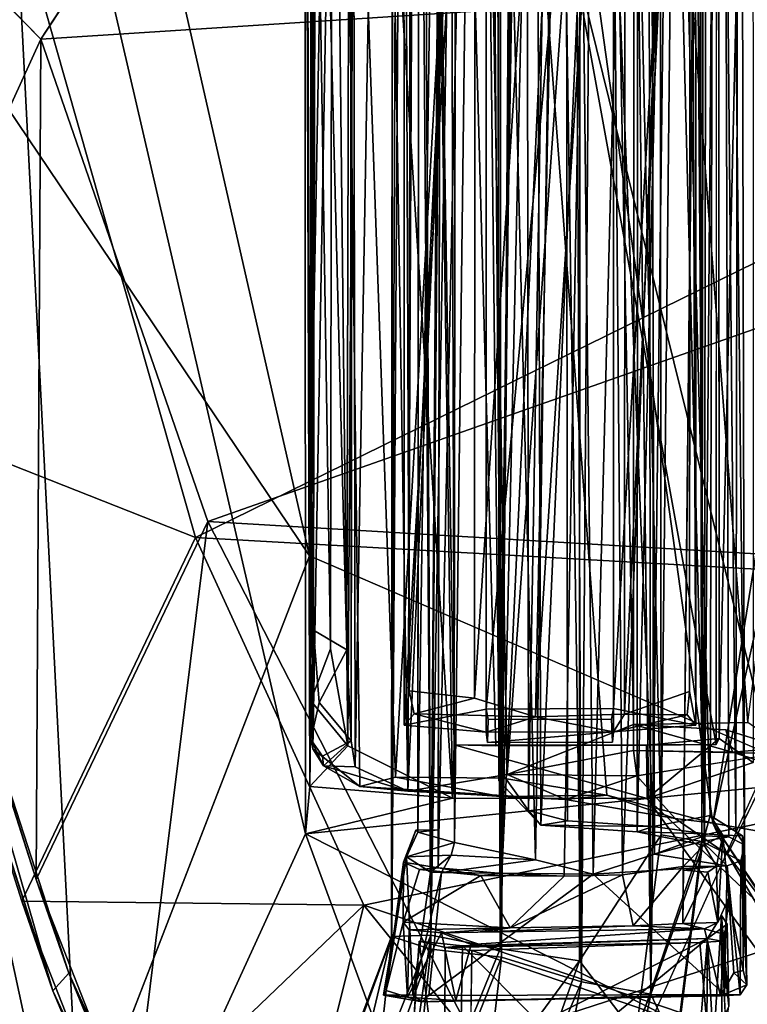
# Model space of a CAD drawing. Units: inches. Extents: x -35 to 100, y -27 to 107.
# Drawn here: x -13 to -11, y -12 to -9 of the extents above; entities that cross this region are included whole.
import ezdxf

# ---------------------------------------------------------------- set-up
doc = ezdxf.new("R2010")
doc.units = ezdxf.units.IN
doc.header["$MEASUREMENT"] = 0
for name, color, linetype in [('SEAT-BASE', 5, 'Continuous'), ('SEAT-FABRIC', 5, 'Continuous'), ('SEAT-SHELL', 5, 'Continuous')]:
    doc.layers.add(name, color=color, linetype=linetype)

# ---------------------------------------------------------------- blocks, each defined once
blk = doc.blocks.new('1KNN1S_0T')
at = {"layer": 'SEAT-BASE'}
for points in [[(-9.2594, 7.2963, 3.7433), (-9.2594, 7.2963, 3.7433), (-9.3951, 7.2804, 3.8727), (-1.7393, 1.844, 5.4607)], [(-1.7393, 1.844, 5.4607), (-1.7393, 1.844, 5.4607), (-1.5651, 1.9338, 4.6235), (-9.2594, 7.2963, 3.7433)], [(-1.5651, 1.9338, 4.6235), (-1.5651, 1.9338, 4.6235), (-8.6209, 6.8876, 3.6706), (-9.2594, 7.2963, 3.7433)], [(-1.9194, 1.7015, 6.0193), (-1.9194, 1.7015, 6.0193), (-9.3951, 7.2804, 3.8727), (-9.5152, 7.1709, 3.9847)], [(-9.3951, 7.2804, 3.8727), (-9.3951, 7.2804, 3.8727), (-1.3327, 1.4322, 5.9199), (-1.7393, 1.844, 5.4607)], [(-9.3951, 7.2804, 3.8727), (-9.3951, 7.2804, 3.8727), (-1.9194, 1.7015, 6.0193), (-1.3327, 1.4322, 5.9199)], [(-9.6058, 6.9756, 4.0457), (-9.6058, 6.9756, 4.0457), (-2.0037, 1.6112, 6.1552), (-9.5152, 7.1709, 3.9847)], [(-9.5152, 7.1709, 3.9847), (-9.5152, 7.1709, 3.9847), (-2.0037, 1.6112, 6.1552), (-1.9194, 1.7015, 6.0193)], [(-9.1367, 6.8669, 3.1409), (-9.1367, 6.8669, 3.1409), (-9.0853, 7.0358, 3.2499), (-1.4548, 1.5098, 4.0617)], [(-1.4548, 1.5098, 4.0617), (-1.4548, 1.5098, 4.0617), (-9.0853, 7.0358, 3.2499), (-1.2318, 1.6094, 4.1182)], [(-8.6092, 6.8412, 3.4885), (-8.6092, 6.8412, 3.4885), (-1.2336, 1.6845, 4.1868), (-9.0853, 7.0358, 3.2499)], [(-9.0853, 7.0358, 3.2499), (-9.0853, 7.0358, 3.2499), (-1.2336, 1.6845, 4.1868), (-1.2318, 1.6094, 4.1182)], [(-9.7603, 6.8335, 3.9847), (-2.1515, 1.4078, 6.1552), (-9.6026, 6.9801, 4.0457)], [(-2.0037, 1.6112, 6.1552), (-2.0037, 1.6112, 6.1552), (-9.6058, 6.9756, 4.0457), (-2.0815, 1.5123, 6.198)], [(-2.0815, 1.5123, 6.198), (-9.6026, 6.9801, 4.0457), (-2.1515, 1.4078, 6.1552)], [(-1.5651, 1.9338, 4.6235), (-1.5651, 1.9338, 4.6235), (-8.6092, 6.8412, 3.4885), (-8.6209, 6.8876, 3.6706)], [(-9.2554, 6.7252, 3.1026), (-9.1367, 6.8669, 3.1409), (-1.4548, 1.5098, 4.0617), (-1.6903, 1.228, 4.0533)], [(-9.7603, 6.8335, 3.9847), (-9.8273, 6.6855, 3.8727), (-2.2114, 1.2997, 6.0193)], [(-2.2114, 1.2997, 6.0193), (-2.1515, 1.4078, 6.1552), (-9.7603, 6.8335, 3.9847)], [(-8.6092, 6.8412, 3.4885), (-8.6092, 6.8412, 3.4885), (-1.5651, 1.9338, 4.6235), (-1.2264, 1.7196, 4.3052)], [(-1.2264, 1.7196, 4.3052), (-1.2264, 1.7196, 4.3052), (-1.2336, 1.6845, 4.1868), (-8.6092, 6.8412, 3.4885)], [(-9.2554, 6.7252, 3.1026), (-1.6903, 1.228, 4.0533), (-1.8855, 0.9171, 4.0617), (-9.3542, 6.5675, 3.1409)], [(-2.2912, 1.0843, 5.4607), (-1.7739, 0.8249, 5.9199), (-9.8273, 6.6855, 3.8727)], [(-2.2912, 1.0843, 5.4607), (-9.8273, 6.6855, 3.8727), (-9.8005, 6.5515, 3.7433)], [(-1.7739, 0.8249, 5.9199), (-2.2114, 1.2997, 6.0193), (-9.8273, 6.6855, 3.8727)], [(-4.3034, 6.5787, 16.0517), (-3.6502, 6.3153, 16.0428), (-4.4393, 6.4282, 15.9351)], [(-4.0878, 6.587, 16.2388), (-3.6538, 6.4241, 16.238), (-4.3034, 6.5787, 16.0517)], [(-3.6538, 6.4241, 16.238), (-3.6502, 6.3153, 16.0428), (-4.3034, 6.5787, 16.0517)], [(-3.6538, 6.423, 16.4586), (-4.0795, 6.5794, 16.4649), (-4.1271, 6.4738, 16.6595)], [(-4.0795, 6.5794, 16.4649), (-3.6538, 6.4241, 16.238), (-4.0878, 6.587, 16.2388)], [(-3.6538, 6.423, 16.4586), (-3.6538, 6.4241, 16.238), (-4.0795, 6.5794, 16.4649)], [(-9.8005, 6.5515, 3.7433), (-2.3228, 0.8909, 4.6235), (-2.2912, 1.0843, 5.4607)], [(-9.8005, 6.5515, 3.7433), (-9.2145, 6.0706, 3.6706), (-2.3228, 0.8909, 4.6235)], [(-1.8855, 0.9171, 4.0617), (-9.499, 6.4664, 3.2499), (-9.3542, 6.5675, 3.1409)], [(-1.9112, 0.6742, 4.1182), (-9.499, 6.4664, 3.2499), (-1.8855, 0.9171, 4.0617)], [(-9.499, 6.4664, 3.2499), (-1.9833, 0.6527, 4.1868), (-9.1667, 6.0738, 3.4885)], [(-1.9112, 0.6742, 4.1182), (-1.9833, 0.6527, 4.1868), (-9.499, 6.4664, 3.2499)], [(-3.6898, 6.3151, 16.6537), (-4.1271, 6.4738, 16.6595), (-4.4001, 6.3922, 16.781)], [(-3.6898, 6.3151, 16.6537), (-3.6538, 6.423, 16.4586), (-4.1271, 6.4738, 16.6595)], [(-3.8171, 6.4462, 16.7598), (-3.8229, 6.3802, 16.783), (-3.8355, 6.3391, 16.9756)], [(-3.8163, 6.3651, 16.9719), (-3.8171, 6.4462, 16.7598), (-3.8355, 6.3391, 16.9756)], [(-3.8229, 6.3802, 16.783), (-3.8171, 6.4462, 16.7598), (-3.8047, 6.4392, 16.642)], [(-3.6143, 6.3918, 16.6575), (-3.8229, 6.3802, 16.783), (-3.8047, 6.4392, 16.642)], [(-3.8171, 6.4462, 16.7598), (-3.8163, 6.3651, 16.9719), (-3.4331, 6.3827, 16.7584)], [(-3.4331, 6.3827, 16.7584), (-3.8047, 6.4392, 16.642), (-3.8171, 6.4462, 16.7598)], [(-3.448, 6.3913, 16.6755), (-3.6143, 6.3918, 16.6575), (-3.8047, 6.4392, 16.642)], [(-3.4331, 6.3827, 16.7584), (-3.448, 6.3913, 16.6755), (-3.8047, 6.4392, 16.642)], [(-3.7217, 5.9022, 15.9184), (-4.3584, 6.1286, 15.9237), (-4.4393, 6.4282, 15.9351)], [(-3.6883, 6.1223, 15.9232), (-3.7217, 5.9022, 15.9184), (-4.4393, 6.4282, 15.9351)], [(-3.6502, 6.3153, 16.0428), (-3.6883, 6.1223, 15.9232), (-4.4393, 6.4282, 15.9351)], [(-3.6898, 6.3151, 16.6537), (5.974, 6.3616, 17.4622), (-3.6538, 6.423, 16.4586)], [(-3.6538, 6.423, 16.4586), (5.9514, 6.418, 17.3074), (-3.6538, 6.4241, 16.238)], [(-3.6538, 6.4241, 16.238), (6.0274, 6.387, 17.0786), (-3.6502, 6.3153, 16.0428)], [(-3.6538, 6.4241, 16.238), (5.9514, 6.418, 17.3074), (6.0274, 6.387, 17.0786)], [(5.974, 6.3616, 17.4622), (5.9514, 6.418, 17.3074), (-3.6538, 6.423, 16.4586)], [(-3.712, 6.1182, 16.7668), (-4.4001, 6.3922, 16.781), (-4.5304, 6.2144, 16.7779)], [(-3.712, 6.1182, 16.7668), (-3.6898, 6.3151, 16.6537), (-4.4001, 6.3922, 16.781)], [(-3.8355, 6.3391, 16.9756), (-3.8229, 6.3802, 16.783), (-3.8322, 6.2453, 16.9257)], [(-3.8229, 6.3802, 16.783), (-3.6443, 6.2857, 16.9023), (-3.8322, 6.2453, 16.9257)], [(-3.636, 6.3757, 16.795), (-3.8229, 6.3802, 16.783), (-3.6143, 6.3918, 16.6575)], [(-3.636, 6.3757, 16.795), (-3.6443, 6.2857, 16.9023), (-3.8229, 6.3802, 16.783)], [(-3.4331, 6.3827, 16.7584), (-3.8163, 6.3651, 16.9719), (-3.4752, 6.316, 16.9699)], [(-3.6502, 6.3153, 16.0428), (6.0274, 6.387, 17.0786), (6.1813, 6.2477, 16.9226)], [(-3.636, 6.3757, 16.795), (-3.6143, 6.3918, 16.6575), (-3.6305, 6.0947, 16.8247)], [(-3.4846, 6.176, 16.7987), (-3.6305, 6.0947, 16.8247), (-3.6143, 6.3918, 16.6575)], [(-3.448, 6.3913, 16.6755), (-3.4678, 6.3465, 16.6738), (-3.6143, 6.3918, 16.6575)], [(-3.4846, 6.176, 16.7987), (-3.6143, 6.3918, 16.6575), (-3.4678, 6.3465, 16.6738)], [(-3.4331, 6.3827, 16.7584), (-3.4752, 6.316, 16.9699), (-3.4281, 6.2581, 16.9221)], [(-3.4678, 6.3465, 16.6738), (-3.448, 6.3913, 16.6755), (-3.4634, 6.2947, 16.6741)], [(-3.448, 6.3913, 16.6755), (-3.4331, 6.3827, 16.7584), (-3.3589, 6.3571, 16.6838)], [(-3.3926, 6.2496, 16.8438), (-3.3638, 6.3516, 16.7547), (-3.4331, 6.3827, 16.7584)], [(-3.3589, 6.3571, 16.6838), (-3.4331, 6.3827, 16.7584), (-3.3638, 6.3516, 16.7547)], [(-3.3926, 6.2496, 16.8438), (-3.4331, 6.3827, 16.7584), (-3.4281, 6.2581, 16.9221)], [(-3.0863, 6.1613, 17.004), (-3.0669, 6.3894, 17.0099), (-3.0348, 6.3617, 16.8185)], [(-3.0669, 6.3894, 17.0099), (-3.0863, 6.1613, 17.004), (-3.0224, 6.1611, 17.0216)], [(-3.0669, 6.3894, 17.0099), (0.8092, 6.1612, 17.3789), (0.8565, 6.39, 17.3761)], [(0.8565, 6.39, 17.3761), (-2.9713, 6.3754, 16.7847), (-3.0669, 6.3894, 17.0099)], [(-3.0224, 6.1611, 17.0216), (0.8092, 6.1612, 17.3789), (-3.0669, 6.3894, 17.0099)], [(-3.0348, 6.3617, 16.8185), (-3.0669, 6.3894, 17.0099), (-2.9713, 6.3754, 16.7847)], [(0.8066, 6.3719, 17.137), (-2.9713, 6.3754, 16.7847), (0.8565, 6.39, 17.3761)], [(-3.667, 6.3479, 16.7982), (-3.9141, 6.3157, 16.7483), (-3.9252, 6.365, 16.7882)], [(-3.8185, 6.3204, 16.989), (-3.8163, 6.3651, 16.9719), (-3.8355, 6.3391, 16.9756)], [(-3.4763, 6.2857, 16.99), (-3.8163, 6.3651, 16.9719), (-3.8185, 6.3204, 16.989)], [(-3.4752, 6.316, 16.9699), (-3.8163, 6.3651, 16.9719), (-3.4763, 6.2857, 16.99)], [(-3.6898, 6.3151, 16.6537), (6.0661, 6.2304, 17.6102), (5.974, 6.3616, 17.4622)], [(-3.636, 6.3757, 16.795), (-3.6305, 6.0947, 16.8247), (-3.6443, 6.2857, 16.9023)], [(-3.3638, 6.3516, 16.7547), (-3.3573, 6.2947, 16.684), (-3.3589, 6.3571, 16.6838)], [(-3.0433, 6.0244, 16.9484), (-3.0863, 6.1613, 17.004), (-3.0348, 6.3617, 16.8185)], [(-3.0348, 6.3617, 16.8185), (-2.9912, 6.1937, 16.897), (-3.0433, 6.0244, 16.9484)], [(-2.9912, 6.1937, 16.897), (-3.0348, 6.3617, 16.8185), (-2.9713, 6.3754, 16.7847)], [(-2.9713, 6.3754, 16.7847), (0.8447, 6.1921, 17.2722), (-2.9912, 6.1937, 16.897)], [(0.8447, 6.1921, 17.2722), (-2.9713, 6.3754, 16.7847), (0.8066, 6.3719, 17.137)], [(-3.8355, 6.3391, 16.9756), (-3.8322, 6.2453, 16.9257), (-3.8194, 5.5105, 16.7348)], [(-3.8355, 6.3391, 16.9756), (-3.8194, 5.5105, 16.7348), (-3.8156, 5.4992, 16.7832)], [(-3.8355, 6.3391, 16.9756), (-3.8156, 5.4992, 16.7832), (-3.8185, 6.3204, 16.989)], [(-3.6801, 6.2266, 16.8824), (-3.667, 6.3479, 16.7982), (-3.685, 6.2751, 16.9055)], [(-3.4678, 6.3465, 16.6738), (-3.4634, 6.2947, 16.6741), (-3.4846, 6.176, 16.7987)], [(2.5381, 6.2671, 17.3757), (-3.3638, 6.3516, 16.7547), (-3.3926, 6.2496, 16.8438)], [(2.4372, 6.3456, 17.2922), (-3.3638, 6.3516, 16.7547), (2.5381, 6.2671, 17.3757)], [(-3.4763, 6.2857, 16.99), (-3.8185, 6.3204, 16.989), (-3.4812, 5.8637, 16.8868)], [(-3.4812, 5.8637, 16.8868), (-3.8185, 6.3204, 16.989), (-3.8156, 5.4992, 16.7832)], [(-3.712, 6.1182, 16.7668), (6.0661, 6.2304, 17.6102), (-3.6898, 6.3151, 16.6537)], [(-3.6502, 6.3153, 16.0428), (6.2748, 6.1454, 16.8709), (-3.6883, 6.1223, 15.9232)], [(-3.6502, 6.3153, 16.0428), (6.1813, 6.2477, 16.9226), (6.2748, 6.1454, 16.8709)], [(-3.4763, 6.2857, 16.99), (-3.4281, 6.2581, 16.9221), (-3.4752, 6.316, 16.9699)], [(-3.8322, 6.2453, 16.9257), (-3.6443, 6.2857, 16.9023), (-3.6764, 6.203, 16.9404)], [(-3.685, 6.2751, 16.9055), (-3.693, 6.2011, 16.9278), (-3.6709, 5.5673, 16.77)], [(-3.6801, 6.2266, 16.8824), (-3.685, 6.2751, 16.9055), (-3.6598, 5.546, 16.7244)], [(-3.6598, 5.546, 16.7244), (-3.685, 6.2751, 16.9055), (-3.6709, 5.5673, 16.77)], [(-3.6443, 6.2857, 16.9023), (-3.6305, 6.0947, 16.8247), (-3.642, 6.1848, 16.9131)], [(-3.4846, 6.176, 16.7987), (-3.4634, 6.2947, 16.6741), (-3.4793, 6.1173, 16.781)], [(-3.4406, 6.0238, 16.9051), (-3.4763, 6.2857, 16.99), (-3.4812, 5.8637, 16.8868)], [(-3.4634, 6.2947, 16.6741), (2.5991, 6.1655, 17.3331), (-3.4793, 6.1173, 16.781)], [(-3.4281, 6.2581, 16.9221), (-3.4763, 6.2857, 16.99), (-3.4406, 6.0238, 16.9051)], [(-3.4634, 6.2947, 16.6741), (2.507, 6.2832, 17.2442), (2.5991, 6.1655, 17.3331)], [(-3.3573, 6.2947, 16.684), (2.507, 6.2832, 17.2442), (-3.4634, 6.2947, 16.6741)], [(-3.4406, 6.0238, 16.9051), (-3.3926, 6.2496, 16.8438), (-3.4281, 6.2581, 16.9221)], [(2.5769, 6.1752, 17.421), (-3.3926, 6.2496, 16.8438), (-3.4406, 6.0238, 16.9051)], [(2.5381, 6.2671, 17.3757), (-3.3926, 6.2496, 16.8438), (2.5769, 6.1752, 17.421)], [(-3.8888, 6.2312, 16.8626), (-3.6801, 6.2266, 16.8824), (-3.8951, 6.0133, 16.8157)], [(-3.6598, 5.546, 16.7244), (-3.8951, 6.0133, 16.8157), (-3.6801, 6.2266, 16.8824)], [(-3.712, 6.1182, 16.7668), (6.2079, 6.0494, 17.697), (6.0661, 6.2304, 17.6102)], [(-3.7803, 5.8959, 16.7634), (-4.5304, 6.2144, 16.7779), (-4.6484, 6.0677, 16.6733)], [(-3.7803, 5.8959, 16.7634), (-3.712, 6.1182, 16.7668), (-4.5304, 6.2144, 16.7779)], [(-3.9384, 6.2044, 16.9107), (-3.9185, 5.5462, 16.7459), (-3.693, 6.2011, 16.9278)], [(-3.693, 6.2011, 16.9278), (-3.9185, 5.5462, 16.7459), (-3.6709, 5.5673, 16.77)], [(-2.9912, 6.1937, 16.897), (0.8451, 5.944, 17.3117), (-3.0433, 6.0244, 16.9484)], [(-2.9912, 6.1937, 16.897), (0.8447, 6.1921, 17.2722), (0.8451, 5.944, 17.3117)], [(-3.642, 6.1848, 16.9131), (-3.6305, 6.0947, 16.8247), (-3.625, 5.7528, 16.7611)], [(-3.642, 6.1848, 16.9131), (-3.625, 5.7528, 16.7611), (-3.6329, 5.5549, 16.7692)], [(-3.4867, 5.9441, 16.8211), (-3.6305, 6.0947, 16.8247), (-3.4846, 6.176, 16.7987)], [(-3.4793, 6.1173, 16.781), (-3.4867, 5.9441, 16.8211), (-3.4846, 6.176, 16.7987)], [(-3.4793, 6.1173, 16.781), (2.5991, 6.1655, 17.3331), (2.627, 5.8345, 17.3568)], [(2.5769, 6.1752, 17.421), (-3.4406, 6.0238, 16.9051), (2.5679, 5.9308, 17.4576)], [(-3.1152, 6.1578, 17.0763), (-3.0863, 6.1613, 17.004), (-3.0851, 5.8075, 17.0054)], [(-3.0433, 6.0244, 16.9484), (-3.0851, 5.8075, 17.0054), (-3.0863, 6.1613, 17.004)], [(-3.0224, 6.1611, 17.0216), (0.8111, 5.8074, 17.3798), (0.8092, 6.1612, 17.3789)], [(-3.0205, 5.8073, 17.0212), (0.8111, 5.8074, 17.3798), (-3.0224, 6.1611, 17.0216)], [(-3.6883, 6.1223, 15.9232), (6.2748, 6.1454, 16.8709), (6.3257, 6.0137, 16.8498)], [(-3.0851, 5.8075, 17.0054), (-3.114, 5.8105, 17.0733), (-3.1152, 6.1578, 17.0763)], [(-3.7217, 5.9022, 15.9184), (-3.9276, 5.7457, 16.0274), (-4.3584, 6.1286, 15.9237)], [(-3.7803, 5.8959, 16.7634), (6.2079, 6.0494, 17.697), (-3.712, 6.1182, 16.7668)], [(-3.6883, 6.1223, 15.9232), (6.275, 5.8985, 16.8383), (-3.7217, 5.9022, 15.9184)], [(6.3257, 6.0137, 16.8498), (6.275, 5.8985, 16.8383), (-3.6883, 6.1223, 15.9232)], [(-3.4793, 6.1173, 16.781), (2.627, 5.8345, 17.3568), (-3.4867, 5.9441, 16.8211)], [(-3.3445, 6.0091, 15.9273), (2.6792, 6.0284, 16.4932), (-3.2215, 6.1261, 15.9676)], [(2.6585, 6.0508, 16.4117), (-3.3043, 6.0436, 15.8534), (-3.1947, 6.1216, 15.8773)], [(-3.2215, 6.1261, 15.9676), (2.6792, 6.0284, 16.4932), (2.5525, 6.1294, 16.5081)], [(2.6585, 6.0508, 16.4117), (-3.1947, 6.1216, 15.8773), (2.5507, 6.1216, 16.4149)], [(-3.625, 5.7528, 16.7611), (-3.6305, 6.0947, 16.8247), (-3.4832, 5.7822, 16.7821)], [(-3.4832, 5.7822, 16.7821), (-3.6305, 6.0947, 16.8247), (-3.4867, 5.9441, 16.8211)], [(-9.2145, 6.0706, 3.6706), (-9.1667, 6.0738, 3.4885), (-2.3228, 0.8909, 4.6235)], [(-2.0145, 0.635, 4.3052), (-2.3228, 0.8909, 4.6235), (-9.1667, 6.0738, 3.4885)], [(-9.1667, 6.0738, 3.4885), (-1.9833, 0.6527, 4.1868), (-2.0145, 0.635, 4.3052)], [(-3.8145, 5.7035, 16.6496), (-3.7803, 5.8959, 16.7634), (-4.6484, 6.0677, 16.6733)], [(-3.8145, 5.7035, 16.6496), (-4.6484, 6.0677, 16.6733), (-4.4884, 5.84, 16.4551)], [(6.2454, 5.942, 17.6957), (6.2079, 6.0494, 17.697), (-3.7803, 5.8959, 16.7634)], [(2.5679, 5.9308, 17.4576), (-3.4406, 6.0238, 16.9051), (-3.4812, 5.8637, 16.8868)], [(-3.3445, 6.0091, 15.9273), (-3.3043, 6.0436, 15.8534), (-3.3324, 5.9351, 15.8513)], [(-3.3445, 6.0091, 15.9273), (2.719, 5.7385, 16.566), (2.6792, 6.0284, 16.4932)], [(2.6903, 5.9414, 16.4098), (-3.3324, 5.9351, 15.8513), (-3.3043, 6.0436, 15.8534)], [(2.6903, 5.9414, 16.4098), (-3.3043, 6.0436, 15.8534), (2.6585, 6.0508, 16.4117)], [(-3.0356, 5.7764, 16.9097), (-3.0851, 5.8075, 17.0054), (-3.0433, 6.0244, 16.9484)], [(-3.0433, 6.0244, 16.9484), (0.8035, 5.7749, 17.2516), (-3.0356, 5.7764, 16.9097)], [(-3.0433, 6.0244, 16.9484), (0.8451, 5.944, 17.3117), (0.8035, 5.7749, 17.2516)], [(-3.9038, 5.843, 16.7721), (-3.8951, 6.0133, 16.8157), (-3.6598, 5.546, 16.7244)], [(-3.3636, 5.7419, 16.0041), (2.719, 5.7385, 16.566), (-3.3445, 6.0091, 15.9273)], [(-3.348, 5.6975, 15.9263), (-3.3636, 5.7419, 16.0041), (-3.3445, 6.0091, 15.9273)], [(-3.348, 5.6975, 15.9263), (-3.3445, 6.0091, 15.9273), (-3.3324, 5.9351, 15.8513)], [(-3.7803, 5.8959, 16.7634), (6.2003, 5.8228, 17.6686), (6.2454, 5.942, 17.6957)], [(-3.4867, 5.9441, 16.8211), (2.627, 5.8345, 17.3568), (-3.4832, 5.7822, 16.7821)], [(2.5679, 5.9308, 17.4576), (-3.4812, 5.8637, 16.8868), (2.5978, 5.7088, 17.3884)], [(2.6942, 5.6993, 16.4874), (-3.348, 5.6975, 15.9263), (2.6903, 5.9414, 16.4098)], [(2.6903, 5.9414, 16.4098), (-3.348, 5.6975, 15.9263), (-3.3324, 5.9351, 15.8513)], [(-3.3716, 5.675, 16.0602), (-3.9276, 5.7457, 16.0274), (-3.7217, 5.9022, 15.9184)], [(-3.8145, 5.7035, 16.6496), (6.2003, 5.8228, 17.6686), (-3.7803, 5.8959, 16.7634)], [(-3.7217, 5.9022, 15.9184), (6.275, 5.8985, 16.8383), (-3.3716, 5.675, 16.0602)], [(-3.3716, 5.675, 16.0602), (6.275, 5.8985, 16.8383), (6.0958, 5.6838, 16.9463)], [(-3.8156, 5.4992, 16.7832), (-3.4576, 5.4917, 16.7986), (-3.4812, 5.8637, 16.8868)], [(2.5978, 5.7088, 17.3884), (-3.4812, 5.8637, 16.8868), (-3.425, 5.6933, 16.8232)], [(-3.4576, 5.4917, 16.7986), (-3.425, 5.6933, 16.8232), (-3.4812, 5.8637, 16.8868)], [(-3.9669, 5.6325, 16.448), (-3.8145, 5.7035, 16.6496), (-4.4884, 5.84, 16.4551)], [(-3.9038, 5.843, 16.7721), (-3.6598, 5.546, 16.7244), (-3.8754, 5.5635, 16.711)], [(-3.4832, 5.7822, 16.7821), (2.627, 5.8345, 17.3568), (2.6985, 5.5481, 17.0952)], [(-3.8145, 5.7035, 16.6496), (6.1215, 5.7197, 17.5967), (6.2003, 5.8228, 17.6686)], [(-3.038, 5.6025, 16.8291), (-3.0665, 5.5785, 17.0096), (-3.0851, 5.8075, 17.0054)], [(-3.0665, 5.5785, 17.0096), (-3.0205, 5.8073, 17.0212), (-3.0851, 5.8075, 17.0054)], [(-3.0356, 5.7764, 16.9097), (-3.038, 5.6025, 16.8291), (-3.0851, 5.8075, 17.0054)], [(-3.0665, 5.5785, 17.0096), (0.8569, 5.5791, 17.3765), (-3.0205, 5.8073, 17.0212)], [(0.8569, 5.5791, 17.3765), (0.8111, 5.8074, 17.3798), (-3.0205, 5.8073, 17.0212)], [(-3.625, 5.7528, 16.7611), (-3.4832, 5.7822, 16.7821), (-3.4594, 5.6139, 16.6438)], [(-3.4832, 5.7822, 16.7821), (2.6985, 5.5481, 17.0952), (-3.4594, 5.6139, 16.6438)], [(-3.6329, 5.5549, 16.7692), (-3.625, 5.7528, 16.7611), (-3.6178, 5.6145, 16.6936)], [(-3.625, 5.7528, 16.7611), (-3.4594, 5.6139, 16.6438), (-3.6178, 5.6145, 16.6936)], [(-3.038, 5.6025, 16.8291), (-3.0356, 5.7764, 16.9097), (-2.973, 5.5966, 16.7839)], [(-3.0356, 5.7764, 16.9097), (0.8035, 5.7749, 17.2516), (0.8047, 5.5931, 17.1375)], [(-3.0356, 5.7764, 16.9097), (0.8047, 5.5931, 17.1375), (-2.973, 5.5966, 16.7839)], [(-3.3899, 5.5618, 16.2555), (-3.9609, 5.6345, 16.2217), (-3.9276, 5.7457, 16.0274)], [(-3.3899, 5.5618, 16.2555), (-3.9276, 5.7457, 16.0274), (-3.3716, 5.675, 16.0602)], [(-3.4, 5.5551, 16.2483), (2.7177, 5.5992, 16.728), (-3.3636, 5.7419, 16.0041)], [(-3.3684, 5.5524, 16.0512), (-3.4, 5.5551, 16.2483), (-3.3636, 5.7419, 16.0041)], [(-3.3684, 5.5524, 16.0512), (-3.3636, 5.7419, 16.0041), (-3.348, 5.6975, 15.9263)], [(-3.3636, 5.7419, 16.0041), (2.7177, 5.5992, 16.728), (2.719, 5.7385, 16.566)], [(-3.8145, 5.7035, 16.6496), (-3.9669, 5.6325, 16.448), (-3.4109, 5.5618, 16.4809)], [(-3.8145, 5.7035, 16.6496), (6.0026, 5.5815, 17.4165), (6.1215, 5.7197, 17.5967)], [(-3.4109, 5.5618, 16.4809), (6.0026, 5.5815, 17.4165), (-3.8145, 5.7035, 16.6496)], [(2.5978, 5.7088, 17.3884), (-3.425, 5.6933, 16.8232), (-3.3745, 5.5544, 16.6991)], [(2.5978, 5.7088, 17.3884), (-3.3745, 5.5544, 16.6991), (2.645, 5.5066, 17.1705)], [(-3.348, 5.6975, 15.9263), (-3.3177, 5.5387, 16.0617), (-3.3684, 5.5524, 16.0512)], [(2.6942, 5.6993, 16.4874), (-3.3177, 5.5387, 16.0617), (-3.348, 5.6975, 15.9263)], [(2.7132, 5.5253, 16.6725), (-3.3177, 5.5387, 16.0617), (2.6942, 5.6993, 16.4874)], [(-3.39, 5.5608, 16.7298), (-3.425, 5.6933, 16.8232), (-3.4576, 5.4917, 16.7986)], [(-3.3745, 5.5544, 16.6991), (-3.425, 5.6933, 16.8232), (-3.39, 5.5608, 16.7298)], [(-3.3716, 5.675, 16.0602), (5.9954, 5.5749, 17.0921), (-3.3899, 5.5618, 16.2555)], [(-3.3716, 5.675, 16.0602), (6.0958, 5.6838, 16.9463), (5.9954, 5.5749, 17.0921)], [(-3.4109, 5.5618, 16.4809), (-3.9669, 5.6325, 16.448), (-3.9609, 5.6345, 16.2217)], [(-3.4109, 5.5618, 16.4809), (-3.9609, 5.6345, 16.2217), (-3.3899, 5.5618, 16.2555)], [(-3.6329, 5.5549, 16.7692), (-3.6178, 5.6145, 16.6936), (-3.615, 5.5171, 16.6565)], [(-3.4749, 5.5454, 16.6899), (-3.615, 5.5171, 16.6565), (-3.6178, 5.6145, 16.6936)], [(-3.4699, 5.6131, 16.692), (-3.4749, 5.5454, 16.6899), (-3.6178, 5.6145, 16.6936)], [(-3.4594, 5.6139, 16.6438), (-3.4699, 5.6131, 16.692), (-3.6178, 5.6145, 16.6936)], [(-3.4749, 5.5454, 16.6899), (-3.4699, 5.6131, 16.692), (-3.4587, 5.5215, 16.641)], [(-3.4594, 5.6139, 16.6438), (-3.4587, 5.5215, 16.641), (-3.4699, 5.6131, 16.692)], [(-3.4594, 5.6139, 16.6438), (2.7138, 5.5453, 16.9394), (-3.4, 5.5551, 16.2483)], [(-3.4587, 5.5215, 16.641), (-3.4594, 5.6139, 16.6438), (-3.4, 5.5551, 16.2483)], [(-3.4594, 5.6139, 16.6438), (2.6985, 5.5481, 17.0952), (2.7138, 5.5453, 16.9394)], [(-3.4, 5.5551, 16.2483), (2.7138, 5.5453, 16.9394), (2.7177, 5.5992, 16.728)], [(-3.0665, 5.5785, 17.0096), (-3.038, 5.6025, 16.8291), (-2.973, 5.5966, 16.7839)], [(0.8047, 5.5931, 17.1375), (-3.0665, 5.5785, 17.0096), (-2.973, 5.5966, 16.7839)], [(0.8569, 5.5791, 17.3765), (-3.0665, 5.5785, 17.0096), (0.8047, 5.5931, 17.1375)], [(-3.6598, 5.546, 16.7244), (-3.9001, 5.5483, 16.6729), (-3.8754, 5.5635, 16.711)], [(-3.6676, 5.5059, 16.7176), (-3.6598, 5.546, 16.7244), (-3.6709, 5.5673, 16.77)], [(-3.4441, 5.4534, 16.7478), (-3.39, 5.5608, 16.7298), (-3.4576, 5.4917, 16.7986)], [(-3.4109, 5.5618, 16.4809), (5.972, 5.5497, 17.2458), (6.0026, 5.5815, 17.4165)], [(-3.3899, 5.5618, 16.2555), (5.972, 5.5497, 17.2458), (-3.4109, 5.5618, 16.4809)], [(-3.3771, 5.4873, 16.5805), (-3.3745, 5.5544, 16.6991), (-3.39, 5.5608, 16.7298)], [(-3.3899, 5.5618, 16.2555), (5.9954, 5.5749, 17.0921), (5.972, 5.5497, 17.2458)], [(-3.6598, 5.546, 16.7244), (-3.9586, 5.5291, 16.6487), (-3.9001, 5.5483, 16.6729)], [(-3.9586, 5.5291, 16.6487), (-3.6598, 5.546, 16.7244), (-3.5957, 5.5077, 16.073)], [(-3.8194, 5.5105, 16.7348), (-3.6329, 5.5549, 16.7692), (-3.6485, 5.4978, 16.7144)], [(-3.6195, 5.4918, 16.3477), (-3.6598, 5.546, 16.7244), (-3.6676, 5.5059, 16.7176)], [(-3.6598, 5.546, 16.7244), (-3.6195, 5.4918, 16.3477), (-3.5957, 5.5077, 16.073)], [(-3.4587, 5.5215, 16.641), (-3.615, 5.5171, 16.6565), (-3.4749, 5.5454, 16.6899)], [(-3.4587, 5.5215, 16.641), (-3.4, 5.5551, 16.2483), (-3.3724, 5.5032, 16.0572)], [(-3.3724, 5.5032, 16.0572), (-3.4, 5.5551, 16.2483), (-3.3684, 5.5524, 16.0512)], [(2.645, 5.5066, 17.1705), (-3.3745, 5.5544, 16.6991), (-3.3771, 5.4873, 16.5805)], [(-3.3724, 5.5032, 16.0572), (-3.3177, 5.5387, 16.0617), (-3.3741, 5.449, 16.0553)], [(-3.3684, 5.5524, 16.0512), (-3.3177, 5.5387, 16.0617), (-3.3724, 5.5032, 16.0572)], [(2.7132, 5.5253, 16.6725), (-3.3623, 5.4673, 16.2266), (-3.3177, 5.5387, 16.0617)], [(-3.9586, 5.5291, 16.6487), (-3.5957, 5.5077, 16.073), (-3.8909, 5.506, 16.0456)], [(-3.9102, 5.4952, 16.6703), (-3.8479, 5.4873, 16.05), (-3.6676, 5.5059, 16.7176)], [(-3.5957, 5.5077, 16.073), (-3.8479, 5.4873, 16.05), (-3.8909, 5.506, 16.0456)], [(-3.8479, 5.4873, 16.05), (-3.5957, 5.5077, 16.073), (-3.6195, 5.4918, 16.3477)], [(-3.6676, 5.5059, 16.7176), (-3.8479, 5.4873, 16.05), (-3.6195, 5.4918, 16.3477)], [(-3.816, 5.4557, 16.745), (-3.8194, 5.5105, 16.7348), (-3.7885, 5.437, 16.3319)], [(-3.7885, 5.437, 16.3319), (-3.8194, 5.5105, 16.7348), (-3.7557, 5.4731, 16.0254)], [(-3.8156, 5.4992, 16.7832), (-3.8194, 5.5105, 16.7348), (-3.816, 5.4557, 16.745)], [(-3.3724, 5.5032, 16.0572), (-3.615, 5.5171, 16.6565), (-3.4587, 5.5215, 16.641)], [(-3.547, 5.4872, 16.0366), (-3.615, 5.5171, 16.6565), (-3.3724, 5.5032, 16.0572)], [(-3.3771, 5.4873, 16.5805), (-3.3997, 5.4434, 16.3603), (2.645, 5.5066, 17.1705)], [(2.645, 5.5066, 17.1705), (-3.3997, 5.4434, 16.3603), (2.7062, 5.4574, 16.9374)], [(2.7062, 5.4574, 16.9374), (-3.3623, 5.4673, 16.2266), (2.7132, 5.5253, 16.6725)], [(-3.8156, 5.4992, 16.7832), (-3.816, 5.4557, 16.745), (-3.4576, 5.4917, 16.7986)], [(-3.4576, 5.4917, 16.7986), (-3.816, 5.4557, 16.745), (-3.4441, 5.4534, 16.7478)], [(-3.547, 5.4872, 16.0366), (-3.7489, 5.4475, 16.0252), (-3.7557, 5.4731, 16.0254)], [(-3.816, 5.4557, 16.745), (-3.7885, 5.437, 16.3319), (-3.4441, 5.4534, 16.7478)], [(-3.7489, 5.4475, 16.0252), (-3.7885, 5.437, 16.3319), (-3.7557, 5.4731, 16.0254)], [(-3.4441, 5.4534, 16.7478), (-3.7885, 5.437, 16.3319), (-3.3997, 5.4434, 16.3603)], [(-3.7885, 5.437, 16.3319), (-3.3741, 5.449, 16.0553), (-3.3997, 5.4434, 16.3603)], [(-3.7489, 5.4475, 16.0252), (-3.3741, 5.449, 16.0553), (-3.7885, 5.437, 16.3319)], [(2.7062, 5.4574, 16.9374), (-3.3997, 5.4434, 16.3603), (-3.3623, 5.4673, 16.2266)]]:
    blk.add_3dface(points, dxfattribs=at)
for points, invisible_edges in [([(-3.4634, 6.2947, 16.6741), (-3.448, 6.3913, 16.6755), (-3.3589, 6.3571, 16.6838)], 12), ([(-3.9347, 6.2765, 16.8897), (-3.685, 6.2751, 16.9055), (-3.9252, 6.365, 16.7882)], 2), ([(-3.9252, 6.365, 16.7882), (-3.685, 6.2751, 16.9055), (-3.667, 6.3479, 16.7982)], 1), ([(-3.4634, 6.2947, 16.6741), (-3.3589, 6.3571, 16.6838), (-3.3573, 6.2947, 16.684)], 1), ([(-3.9141, 6.3157, 16.7483), (-3.667, 6.3479, 16.7982), (-3.8888, 6.2312, 16.8626)], 2), ([(-3.8888, 6.2312, 16.8626), (-3.667, 6.3479, 16.7982), (-3.6801, 6.2266, 16.8824)], 1), ([(-3.3638, 6.3516, 16.7547), (2.4372, 6.3456, 17.2922), (-3.3573, 6.2947, 16.684)], 2), ([(-3.3573, 6.2947, 16.684), (2.4372, 6.3456, 17.2922), (2.507, 6.2832, 17.2442)], 1), ([(-3.685, 6.2751, 16.9055), (-3.9347, 6.2765, 16.8897), (-3.9384, 6.2044, 16.9107)], 12), ([(-3.685, 6.2751, 16.9055), (-3.9384, 6.2044, 16.9107), (-3.693, 6.2011, 16.9278)], 1), ([(-3.6443, 6.2857, 16.9023), (-3.642, 6.1848, 16.9131), (-3.6764, 6.203, 16.9404)], 2), ([(-3.8322, 6.2453, 16.9257), (-3.6329, 5.5549, 16.7692), (-3.8194, 5.5105, 16.7348)], 1), ([(-3.6764, 6.203, 16.9404), (-3.6329, 5.5549, 16.7692), (-3.8322, 6.2453, 16.9257)], 2), ([(-3.6764, 6.203, 16.9404), (-3.642, 6.1848, 16.9131), (-3.6329, 5.5549, 16.7692)], 1), ([(-3.0224, 6.1611, 17.0216), (-3.0863, 6.1613, 17.004), (-3.1152, 6.1578, 17.0763)], 12), ([(-3.0224, 6.1611, 17.0216), (-3.1152, 6.1578, 17.0763), (-3.0507, 6.156, 17.1167)], 1), ([(-3.0502, 5.8126, 17.1195), (-3.0224, 6.1611, 17.0216), (-3.0507, 6.156, 17.1167)], 1), ([(-3.0205, 5.8073, 17.0212), (-3.0224, 6.1611, 17.0216), (-3.0502, 5.8126, 17.1195)], 2), ([(-3.114, 5.8105, 17.0733), (-3.0502, 5.8126, 17.1195), (-3.1152, 6.1578, 17.0763)], 2), ([(-3.1152, 6.1578, 17.0763), (-3.0502, 5.8126, 17.1195), (-3.0507, 6.156, 17.1167)], 1), ([(-3.2215, 6.1261, 15.9676), (-3.3043, 6.0436, 15.8534), (-3.3445, 6.0091, 15.9273)], 1), ([(-3.2215, 6.1261, 15.9676), (-3.1947, 6.1216, 15.8773), (-3.3043, 6.0436, 15.8534)], 12), ([(2.5525, 6.1294, 16.5081), (-3.1947, 6.1216, 15.8773), (-3.2215, 6.1261, 15.9676)], 1), ([(2.5507, 6.1216, 16.4149), (-3.1947, 6.1216, 15.8773), (2.5525, 6.1294, 16.5081)], 2), ([(-3.0502, 5.8126, 17.1195), (-3.114, 5.8105, 17.0733), (-3.0205, 5.8073, 17.0212)], 2), ([(-3.0205, 5.8073, 17.0212), (-3.114, 5.8105, 17.0733), (-3.0851, 5.8075, 17.0054)], 1), ([(-3.6709, 5.5673, 16.77), (-3.9185, 5.5462, 16.7459), (-3.6676, 5.5059, 16.7176)], 2), ([(-3.4441, 5.4534, 16.7478), (-3.3771, 5.4873, 16.5805), (-3.39, 5.5608, 16.7298)], 1), ([(-3.6676, 5.5059, 16.7176), (-3.9185, 5.5462, 16.7459), (-3.9102, 5.4952, 16.6703)], 1), ([(-3.615, 5.5171, 16.6565), (-3.6485, 5.4978, 16.7144), (-3.6329, 5.5549, 16.7692)], 1), ([(-3.3623, 5.4673, 16.2266), (-3.3741, 5.449, 16.0553), (-3.3177, 5.5387, 16.0617)], 1), ([(-3.6485, 5.4978, 16.7144), (-3.7557, 5.4731, 16.0254), (-3.8194, 5.5105, 16.7348)], 1), ([(-3.615, 5.5171, 16.6565), (-3.547, 5.4872, 16.0366), (-3.6485, 5.4978, 16.7144)], 12), ([(-3.547, 5.4872, 16.0366), (-3.7557, 5.4731, 16.0254), (-3.6485, 5.4978, 16.7144)], 2), ([(-3.547, 5.4872, 16.0366), (-3.3741, 5.449, 16.0553), (-3.7489, 5.4475, 16.0252)], 1), ([(-3.3724, 5.5032, 16.0572), (-3.3741, 5.449, 16.0553), (-3.547, 5.4872, 16.0366)], 2), ([(-3.4441, 5.4534, 16.7478), (-3.3997, 5.4434, 16.3603), (-3.3771, 5.4873, 16.5805)], 12), ([(-3.3741, 5.449, 16.0553), (-3.3623, 5.4673, 16.2266), (-3.3997, 5.4434, 16.3603)], 1)]:
    blk.add_3dface(points, dxfattribs=dict(at, invisible_edges=invisible_edges))
at = {"layer": 'SEAT-FABRIC'}
for points in [[(-1.1594, 7.3986, 18.3861), (-2.1281, 7.8421, 18.0497), (-0.242, 8.299, 18.2601)], [(-3.8057, 7.3658, 17.6411), (-2.1632, 7.8969, 17.8657), (-2.147, 7.8429, 17.8278)], [(-2.1823, 7.8873, 18.0957), (-2.1632, 7.8969, 17.8657), (-3.8057, 7.3658, 17.6411)], [(-3.8057, 7.3658, 17.6411), (-3.5558, 7.4521, 17.9163), (-2.1823, 7.8873, 18.0957)], [(-3.5558, 7.4521, 17.9163), (-2.545, 6.9693, 18.266), (-2.1823, 7.8873, 18.0957)], [(-2.1823, 7.8873, 18.0957), (-2.545, 6.9693, 18.266), (0.6612, 7.8815, 18.6698)], [(-0.1706, 2.1404, 18.4), (0.6612, 7.8815, 18.6698), (-2.545, 6.9693, 18.266)], [(-3.8057, 7.3658, 17.6411), (-2.147, 7.8429, 17.8278), (-3.7565, 7.3209, 17.6036)], [(-3.4954, 7.4116, 17.8706), (-3.7565, 7.3209, 17.6036), (-2.147, 7.8429, 17.8278)], [(-3.4954, 7.4116, 17.8706), (-2.147, 7.8429, 17.8278), (-2.1281, 7.8421, 18.0497)], [(-3.4954, 7.4116, 17.8706), (-2.1281, 7.8421, 18.0497), (-1.1594, 7.3986, 18.3861)], [(-4.2265, 7.189, 17.7995), (-3.567, 6.5009, 18.1047), (-3.5558, 7.4521, 17.9163)], [(-3.5558, 7.4521, 17.9163), (-3.8057, 7.3658, 17.6411), (-4.2265, 7.189, 17.7995)], [(-3.5558, 7.4521, 17.9163), (-3.567, 6.5009, 18.1047), (-2.545, 6.9693, 18.266)], [(-3.7565, 7.3209, 17.6036), (-3.4954, 7.4116, 17.8706), (-4.181, 7.1431, 17.7533)], [(-2.5001, 6.9349, 18.2066), (-4.181, 7.1431, 17.7533), (-3.4954, 7.4116, 17.8706)], [(-3.4954, 7.4116, 17.8706), (-1.1594, 7.3986, 18.3861), (-2.5001, 6.9349, 18.2066)], [(-0.8216, 2.1725, 18.2532), (-2.5001, 6.9349, 18.2066), (-1.1594, 7.3986, 18.3861)], [(-0.8216, 2.1725, 18.2532), (-1.1594, 7.3986, 18.3861), (3.9238, 4.07, 18.8501)], [(-4.2265, 7.189, 17.7995), (-3.8057, 7.3658, 17.6411), (-4.9679, 6.82, 17.4149)], [(-3.8057, 7.3658, 17.6411), (-3.7565, 7.3209, 17.6036), (-4.9679, 6.82, 17.4149)], [(-4.8358, 6.8213, 17.3992), (-3.7565, 7.3209, 17.6036), (-4.181, 7.1431, 17.7533)], [(-4.9468, 6.8438, 17.6576), (-3.567, 6.5009, 18.1047), (-4.2265, 7.189, 17.7995)], [(-3.9527, 6.1892, 17.9696), (-4.181, 7.1431, 17.7533), (-2.5001, 6.9349, 18.2066)], [(-3.567, 6.5009, 18.1047), (-2.7852, 2.7172, 18.0827), (-2.545, 6.9693, 18.266)], [(-2.545, 6.9693, 18.266), (-2.7852, 2.7172, 18.0827), (-0.1706, 2.1404, 18.4)], [(-2.761, 2.5218, 18.015), (-3.9527, 6.1892, 17.9696), (-2.5001, 6.9349, 18.2066)], [(-2.761, 2.5218, 18.015), (-2.5001, 6.9349, 18.2066), (-0.8216, 2.1725, 18.2532)], [(-4.9468, 6.8438, 17.6576), (-4.6509, 5.6265, 17.8992), (-3.567, 6.5009, 18.1047)], [(-4.4484, 3.9046, 17.8665), (-3.567, 6.5009, 18.1047), (-4.6509, 5.6265, 17.8992)], [(-3.567, 6.5009, 18.1047), (-4.4484, 3.9046, 17.8665), (-2.7852, 2.7172, 18.0827)], [(-4.4756, 2.783, 17.7634), (-3.9527, 6.1892, 17.9696), (-2.761, 2.5218, 18.015)]]:
    blk.add_3dface(points, dxfattribs=at)
for points, invisible_edges in [([(-0.242, 8.299, 18.2601), (0.9666, 7.8993, 18.6435), (-1.1594, 7.3986, 18.3861)], 2), ([(-1.1594, 7.3986, 18.3861), (0.9666, 7.8993, 18.6435), (3.9238, 4.07, 18.8501)], 1), ([(-4.8358, 6.8213, 17.3992), (-4.9679, 6.82, 17.4149), (-3.7565, 7.3209, 17.6036)], 1)]:
    blk.add_3dface(points, dxfattribs=dict(at, invisible_edges=invisible_edges))
at = {"layer": 'SEAT-SHELL'}
for points in [[(-4.691, 7.4632, 17.6977), (-2.5959, 6.6518, 17.4914), (-0.4003, 8.1311, 18.0414)], [(-0.4003, 8.1311, 18.0414), (-2.5959, 6.6518, 17.4914), (2.3562, 7.7779, 17.9643)], [(-4.7165, 7.8192, 17.5617), (-3.5502, 7.9379, 17.6693), (-4.6934, 7.269, 17.3787)], [(-3.5502, 7.9379, 17.6693), (-1.7739, 7.8988, 17.6903), (-4.6934, 7.269, 17.3787)], [(0.3617, 7.5278, 17.5863), (-4.6934, 7.269, 17.3787), (-1.7739, 7.8988, 17.6903)], [(2.3562, 7.7779, 17.9643), (-2.5959, 6.6518, 17.4914), (1.7299, 6.5734, 17.6596)], [(0.3617, 7.5278, 17.5863), (-3.3688, 6.6635, 17.218), (-4.6934, 7.269, 17.3787)], [(0.9669, 6.6654, 17.3878), (-3.3688, 6.6635, 17.218), (0.3617, 7.5278, 17.5863)], [(-5.7592, 5.7843, 16.8904), (-4.6934, 7.269, 17.3787), (-3.3688, 6.6635, 17.218)], [(-3.3688, 6.6635, 17.218), (-4.1834, 5.052, 16.7798), (-5.7592, 5.7843, 16.8904)], [(-3.2707, 5.7134, 16.9711), (-4.1834, 5.052, 16.7798), (-3.3688, 6.6635, 17.218)], [(0.9669, 6.6654, 17.3878), (-3.2373, 6.651, 16.9304), (-3.3688, 6.6635, 17.218)], [(-3.2707, 5.7134, 16.9711), (-3.3688, 6.6635, 17.218), (-3.2693, 6.2544, 16.9676)], [(-3.2693, 6.2544, 16.9676), (-3.3688, 6.6635, 17.218), (-3.2373, 6.651, 16.9304)], [(-3.2373, 6.651, 16.9304), (0.9669, 6.6654, 17.3878), (-2.9991, 6.6488, 16.7347)], [(-2.9991, 6.6488, 16.7347), (0.9669, 6.6654, 17.3878), (0.908, 6.6488, 17.1898)], [(-3.2373, 6.651, 16.9304), (-3.1239, 6.5453, 16.7562), (-3.2693, 6.2544, 16.9676)], [(-2.9991, 6.6488, 16.7347), (-3.1239, 6.5453, 16.7562), (-3.2373, 6.651, 16.9304)], [(-3.1327, 6.6429, 16.1873), (1.1527, 6.568, 16.331), (-3.2372, 6.5119, 15.8657)], [(-3.1796, 6.6134, 16.2084), (-3.1327, 6.6429, 16.1873), (-3.2372, 6.5119, 15.8657)], [(-3.1796, 6.6134, 16.2084), (-3.1064, 6.6487, 16.3367), (-3.1327, 6.6429, 16.1873)], [(-3.1796, 6.6134, 16.2084), (-3.1524, 6.6165, 16.3335), (-3.1064, 6.6487, 16.3367)], [(-2.5959, 6.6518, 17.4914), (-3.1492, 5.3702, 17.1469), (1.7299, 6.5734, 17.6596)], [(0.9934, 6.64, 16.7188), (-3.1327, 6.6429, 16.1873), (-3.1064, 6.6487, 16.3367)], [(1.0532, 6.6322, 16.593), (1.1527, 6.568, 16.331), (-3.1327, 6.6429, 16.1873)], [(0.9934, 6.64, 16.7188), (1.0532, 6.6322, 16.593), (-3.1327, 6.6429, 16.1873)], [(-2.9991, 6.6488, 16.7347), (-2.8545, 6.5942, 16.6994), (-3.1239, 6.5453, 16.7562)], [(-3.1064, 6.6487, 16.3367), (-2.8024, 6.6414, 16.6184), (0.9934, 6.64, 16.7188)], [(-2.8024, 6.6414, 16.6184), (-3.1064, 6.6487, 16.3367), (-3.0036, 6.6252, 16.5751)], [(-3.0036, 6.6252, 16.5751), (-2.8575, 6.5485, 16.6392), (-2.8024, 6.6414, 16.6184)], [(0.908, 6.6488, 17.1898), (0.6511, 6.6487, 17.0586), (-2.9991, 6.6488, 16.7347)], [(0.6511, 6.6487, 17.0586), (-2.8545, 6.5942, 16.6994), (-2.9991, 6.6488, 16.7347)], [(-2.8024, 6.6414, 16.6184), (-2.8575, 6.5485, 16.6392), (0.5947, 6.6367, 16.9476)], [(-2.8575, 6.5485, 16.6392), (0.7537, 6.5388, 16.9628), (0.5947, 6.6367, 16.9476)], [(0.6511, 6.6487, 17.0586), (0.7369, 6.5886, 17.043), (-2.8545, 6.5942, 16.6994)], [(0.9934, 6.64, 16.7188), (-2.8024, 6.6414, 16.6184), (0.5947, 6.6367, 16.9476)], [(-3.2504, 6.3786, 15.8734), (-3.1823, 6.5252, 16.1944), (-3.1796, 6.6134, 16.2084)], [(-3.2504, 6.3786, 15.8734), (-3.1796, 6.6134, 16.2084), (-3.2372, 6.5119, 15.8657)], [(-3.1796, 6.6134, 16.2084), (-3.1823, 6.5252, 16.1944), (-3.1101, 6.5361, 16.4889)], [(-3.1796, 6.6134, 16.2084), (-3.1101, 6.5361, 16.4889), (-3.1524, 6.6165, 16.3335)], [(-2.8575, 6.5485, 16.6392), (-3.0036, 6.6252, 16.5751), (-3.1101, 6.5361, 16.4889)], [(-0.423, 5.2591, 17.3135), (1.7299, 6.5734, 17.6596), (-3.1492, 5.3702, 17.1469)], [(0.7369, 6.5886, 17.043), (-3.1239, 6.5453, 16.7562), (-2.8545, 6.5942, 16.6994)], [(0.9278, 6.5203, 17.1651), (-3.1239, 6.5453, 16.7562), (0.7369, 6.5886, 17.043)], [(0.9278, 6.5203, 17.1651), (-3.2693, 6.2544, 16.9676), (-3.1239, 6.5453, 16.7562)], [(-3.2372, 6.5119, 15.8657), (1.1527, 6.568, 16.331), (-3.211, 6.4131, 15.7641)], [(0.7537, 6.5388, 16.9628), (-2.8575, 6.5485, 16.6392), (-3.1101, 6.5361, 16.4889)], [(0.9999, 6.317, 17.3388), (-3.2693, 6.2544, 16.9676), (0.9278, 6.5203, 17.1651)], [(-3.2504, 6.3786, 15.8734), (1.1604, 6.4505, 16.3583), (-3.1823, 6.5252, 16.1944)], [(-3.1823, 6.5252, 16.1944), (0.9969, 6.5314, 16.7475), (-3.1101, 6.5361, 16.4889)], [(-3.1823, 6.5252, 16.1944), (1.1604, 6.4505, 16.3583), (0.9969, 6.5314, 16.7475)], [(0.7537, 6.5388, 16.9628), (-3.1101, 6.5361, 16.4889), (0.9969, 6.5314, 16.7475)], [(-3.273, 5.9404, 15.769), (-3.2372, 6.5119, 15.8657), (-3.2645, 6.1193, 15.7034)], [(-3.2372, 6.5119, 15.8657), (-3.273, 5.9404, 15.769), (-3.2504, 6.3786, 15.8734)], [(-3.211, 6.4131, 15.7641), (-3.2645, 6.1193, 15.7034), (-3.2372, 6.5119, 15.8657)], [(-3.2504, 6.3786, 15.8734), (1.1921, 6.358, 16.2833), (1.1604, 6.4505, 16.3583)], [(-3.211, 6.4131, 15.7641), (1.1896, 6.1611, 16.0916), (-3.2139, 6.1158, 15.6759)], [(-3.273, 5.9404, 15.769), (-3.2033, 6.1028, 15.794), (-3.2504, 6.3786, 15.8734)], [(-3.2504, 6.3786, 15.8734), (-3.2033, 6.1028, 15.794), (1.1615, 6.1808, 16.2103)], [(-3.2504, 6.3786, 15.8734), (1.1615, 6.1808, 16.2103), (1.1921, 6.358, 16.2833)], [(0.9999, 6.317, 17.3388), (-3.1215, 6.2504, 16.9694), (-3.2693, 6.2544, 16.9676)], [(0.9999, 6.317, 17.3388), (0.8575, 6.2444, 17.3559), (-3.1215, 6.2504, 16.9694)], [(-3.2693, 6.2544, 16.9676), (-3.1215, 6.2504, 16.9694), (-3.2707, 5.7134, 16.9711)], [(-3.2707, 5.7134, 16.9711), (-3.1215, 6.2504, 16.9694), (-3.1218, 5.716, 16.9752)], [(-3.1215, 6.2504, 16.9694), (0.8575, 6.2444, 17.3559), (-3.1237, 6.1344, 17.0022)], [(-3.1237, 6.1344, 17.0022), (-3.1218, 5.716, 16.9752), (-3.1215, 6.2504, 16.9694)], [(-3.1237, 6.1344, 17.0022), (0.8575, 6.2444, 17.3559), (-3.1199, 5.5224, 17.0073)], [(-3.1199, 5.5224, 17.0073), (0.8575, 6.2444, 17.3559), (0.8502, 5.5208, 17.3781)], [(-3.3387, 5.5311, 15.6083), (-3.2611, 5.8261, 15.6604), (1.1896, 6.1611, 16.0916)], [(1.1896, 6.1611, 16.0916), (1.2652, 4.7943, 16.0405), (-3.3387, 5.5311, 15.6083)], [(1.1896, 6.1611, 16.0916), (-3.2611, 5.8261, 15.6604), (-3.2139, 6.1158, 15.6759)], [(0.7095, 5.8238, 16.1675), (1.1615, 6.1808, 16.2103), (-3.2033, 6.1028, 15.794)], [(-3.1237, 6.1344, 17.0022), (-3.1199, 5.5224, 17.0073), (-3.1218, 5.716, 16.9752)], [(-3.2645, 6.1193, 15.7034), (-3.2611, 5.8261, 15.6604), (-3.273, 5.9404, 15.769)], [(-3.1492, 5.3702, 17.1469), (-4.754, 6.0923, 17.252), (-4.7237, 4.9336, 16.9709)], [(-3.2033, 6.1028, 15.794), (-3.273, 5.9404, 15.769), (-3.2072, 5.7427, 15.7742)], [(-3.2033, 6.1028, 15.794), (-3.2072, 5.7427, 15.7742), (-3.1368, 5.7516, 15.8036)], [(0.7095, 5.8238, 16.1675), (-3.2033, 6.1028, 15.794), (-3.0649, 5.7518, 15.8107)], [(-3.1368, 5.7516, 15.8036), (-3.0649, 5.7518, 15.8107), (-3.2033, 6.1028, 15.794)], [(-3.3258, 5.6361, 15.7328), (-3.273, 5.9404, 15.769), (-3.2611, 5.8261, 15.6604)], [(-3.3258, 5.6361, 15.7328), (-3.2072, 5.7427, 15.7742), (-3.273, 5.9404, 15.769)], [(-3.3387, 5.5311, 15.6083), (-3.3258, 5.6361, 15.7328), (-3.2611, 5.8261, 15.6604)], [(0.7095, 5.8238, 16.1675), (-3.0649, 5.7518, 15.8107), (1.0549, 5.7502, 16.1911)], [(-3.1457, 5.3535, 15.7304), (-3.1368, 5.7516, 15.8036), (-3.2072, 5.7427, 15.7742)], [(-3.0791, 5.4954, 15.9199), (-3.0649, 5.7518, 15.8107), (-3.1413, 5.4766, 15.9178)], [(-3.1413, 5.4766, 15.9178), (-3.0649, 5.7518, 15.8107), (-3.1368, 5.7516, 15.8036)], [(-3.0649, 5.7518, 15.8107), (-3.0587, 5.4342, 15.7465), (1.0549, 5.7502, 16.1911)], [(1.0549, 5.7502, 16.1911), (-3.0587, 5.4342, 15.7465), (1.0618, 4.9087, 16.1192)], [(-3.2707, 5.7134, 16.9711), (-3.6374, 5.3234, 16.8714), (-4.1834, 5.052, 16.7798)], [(-3.2707, 5.7134, 16.9711), (-3.2374, 5.3759, 16.9018), (-3.6374, 5.3234, 16.8714)], [(-3.104, 5.5142, 16.8495), (-3.2707, 5.7134, 16.9711), (-3.1218, 5.716, 16.9752)], [(-3.104, 5.5142, 16.8495), (-3.17, 5.4196, 16.7452), (-3.2707, 5.7134, 16.9711)], [(-3.104, 5.5142, 16.8495), (-3.1218, 5.716, 16.9752), (-3.1199, 5.5224, 17.0073)], [(-3.3387, 5.5311, 15.6083), (-3.4259, 5.4909, 15.7031), (-3.3258, 5.6361, 15.7328)], [(1.4705, 4.4684, 16.0351), (-3.8775, 2.4644, 15.3464), (-3.3387, 5.5311, 15.6083)], [(-3.3387, 5.5311, 15.6083), (-3.8775, 2.4644, 15.3464), (-3.7543, 5.2513, 15.5478)], [(-3.6011, 5.3577, 15.5937), (-3.3387, 5.5311, 15.6083), (-3.7543, 5.2513, 15.5478)], [(-3.6011, 5.3577, 15.5937), (-3.4259, 5.4909, 15.7031), (-3.3387, 5.5311, 15.6083)], [(-3.3387, 5.5311, 15.6083), (1.2652, 4.7943, 16.0405), (1.4705, 4.4684, 16.0351)], [(-3.104, 5.5142, 16.8495), (0.9497, 5.4205, 17.1309), (-3.17, 5.4196, 16.7452)], [(0.8649, 5.5154, 17.2217), (0.9497, 5.4205, 17.1309), (-3.104, 5.5142, 16.8495)], [(-3.1457, 5.3535, 15.7304), (-3.4259, 5.4909, 15.7031), (-3.7198, 5.3182, 15.6766)], [(-3.4259, 5.4909, 15.7031), (-3.6011, 5.3577, 15.5937), (-3.7198, 5.3182, 15.6766)], [(-3.1774, 5.3663, 15.9057), (-3.1295, 5.3351, 15.9196), (-3.1413, 5.4766, 15.9178)], [(-3.1413, 5.4766, 15.9178), (-3.1295, 5.3351, 15.9196), (-3.0791, 5.4954, 15.9199)]]:
    blk.add_3dface(points, dxfattribs=at)
for points, invisible_edges in [([(-2.5959, 6.6518, 17.4914), (-4.691, 7.4632, 17.6977), (-4.754, 6.0923, 17.252)], 12), ([(-3.1492, 5.3702, 17.1469), (-2.5959, 6.6518, 17.4914), (-4.754, 6.0923, 17.252)], 2), ([(-3.0036, 6.6252, 16.5751), (-3.1064, 6.6487, 16.3367), (-3.1524, 6.6165, 16.3335)], 12), ([(-3.1101, 6.5361, 16.4889), (-3.0036, 6.6252, 16.5751), (-3.1524, 6.6165, 16.3335)], 2), ([(1.196, 6.4141, 16.1967), (-3.211, 6.4131, 15.7641), (1.1527, 6.568, 16.331)], 1), ([(-3.211, 6.4131, 15.7641), (-3.2139, 6.1158, 15.6759), (-3.2645, 6.1193, 15.7034)], 2), ([(1.1896, 6.1611, 16.0916), (-3.211, 6.4131, 15.7641), (1.196, 6.4141, 16.1967)], 2), ([(-3.2645, 6.1193, 15.7034), (-3.2139, 6.1158, 15.6759), (-3.2611, 5.8261, 15.6604)], 1), ([(-3.1413, 5.4766, 15.9178), (-3.1368, 5.7516, 15.8036), (-3.1457, 5.3535, 15.7304)], 12), ([(-3.0587, 5.4342, 15.7465), (-3.0649, 5.7518, 15.8107), (-3.0791, 5.4954, 15.9199)], 12), ([(-3.3258, 5.6361, 15.7328), (-3.1457, 5.3535, 15.7304), (-3.2072, 5.7427, 15.7742)], 1), ([(-3.2707, 5.7134, 16.9711), (-3.17, 5.4196, 16.7452), (-3.2374, 5.3759, 16.9018)], 2), ([(-3.4259, 5.4909, 15.7031), (-3.1457, 5.3535, 15.7304), (-3.3258, 5.6361, 15.7328)], 2), ([(-3.1199, 5.5224, 17.0073), (0.8502, 5.5208, 17.3781), (-3.104, 5.5142, 16.8495)], 2), ([(-3.104, 5.5142, 16.8495), (0.8502, 5.5208, 17.3781), (0.8649, 5.5154, 17.2217)], 1), ([(-3.1457, 5.3535, 15.7304), (-3.1774, 5.3663, 15.9057), (-3.1413, 5.4766, 15.9178)], 12), ([(-3.1295, 5.3351, 15.9196), (-3.0587, 5.4342, 15.7465), (-3.0791, 5.4954, 15.9199)], 2)]:
    blk.add_3dface(points, dxfattribs=dict(at, invisible_edges=invisible_edges))

msp = doc.modelspace()

# ---------------------------------------------------------------- block references
at = {"rotation": 90}
msp.add_blockref('1KNN1S_0T', (-5.4535, -7.6676), dxfattribs=at)

doc.saveas('drawing.dxf')
